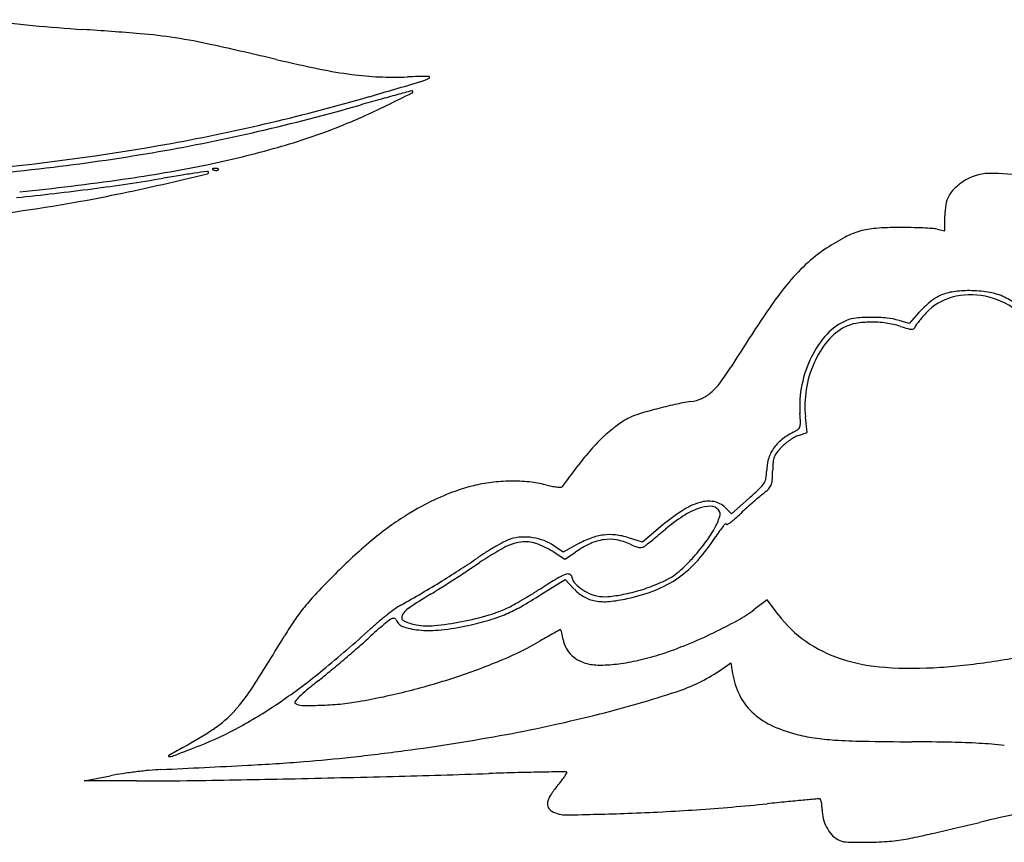
# Model space of a CAD drawing. Units: inches. Extents: x 154030 to 157325, y 138490 to 140514.
# Drawn here: x 154604 to 155012, y 139824 to 140165 of the extents above; entities that cross this region are included whole.
import ezdxf

# ---------------------------------------------------------------- set-up
doc = ezdxf.new("R2010")
doc.units = ezdxf.units.IN
doc.header["$MEASUREMENT"] = 0
doc.layers.add('freecads.com', color=7, linetype='Continuous')

msp = doc.modelspace()

# ---------------------------------------------------------------- linework, layer by layer
at = {"layer": 'freecads.com', "color": 9, "true_color": 0xc7c8ca}
for p, q in [((154987.49, 140077.26), (154987.49, 140083.51)), ((154984.27, 140077.98), (154987.49, 140077.26)), ((154976.73, 140043.43), (154972.69, 140038.89)), ((154972.69, 140038.89), (154968.51, 140040.17)), ((154930.42, 139993.74), (154929.76, 140000.21)), ((154926.93, 139992.59), (154930.42, 139993.74)), ((154906.41, 139966.6), (154899.16, 139960.11)), ((154899.16, 139960.11), (154896.53, 139962.73)), ((154869.79, 139954.77), (154862.24, 139948.43)), ((154862.24, 139948.43), (154856.51, 139950.23)), ((154829.49, 139944.22), (154825.54, 139946.9)), ((154835.41, 139947.48), (154829.49, 139944.22)), ((154825.26, 139944.44), (154830.2, 139941.3)), ((154830.2, 139941.3), (154834.58, 139944.28)), ((154820.23, 139926.64), (154830.22, 139932.92)), ((154830.22, 139932.92), (154834.07, 139928.87)), ((154913.93, 139924.46), (154908.58, 139920.44)), ((154918.55, 139918.32), (154913.93, 139924.46)), ((154894.12, 139895.1), (154898.88, 139898.32)), ((154898.88, 139898.32), (154899.59, 139893.97)), ((154631.07, 139849.57), (154642.04, 139851.65)), ((154652.98, 139849.48), (154631.07, 139849.57))]:
    msp.add_line(p, q, dxfattribs=at)
at = {"layer": 'freecads.com', "color": 252, "true_color": 0x939598}
for centre, radius, start, end in [((154670.97, 140783.79), 624.38, 262.48229, 266.28798), ((154544.33, 138831.72), 1331.79, 85.26245, 86.28804), ((154637.27, 139953.22), 206.45, 81.197, 85.2625), ((154632.3, 139921.09), 238.97, 77.5227, 81.1971), ((154218.86, 138052.7), 2152.55, 76.793, 77.52272), ((154864.26, 140802.86), 672.33, 256.79305, 258.37072), ((154767.18, 140331.13), 190.72, 258.3707, 262.4009), ((154758.76, 140268.06), 127.08, 262.4009, 267.522), ((154775.2, 139874.08), 267.19, 90.3101, 92.1921), ((154773.76, 140140.87), 0.393, 297.2855, 90.3101), ((152595.37, 147546.75), 7720.36, 286.198771, 286.363325), ((154759.48, 140284.66), 143.7, 267.522, 272.1921), ((154764.78, 140158.26), 19.97, 286.3634, 297.2855), ((154948.15, 139435.79), 722.63, 105.04132, 105.61405), ((153959.69, 141766.7), 1820.95, 295.94997, 296.31643), ((156208.69, 134744.93), 5579.91, 104.97531, 105.04132), ((154766.9, 140135.05), 0.287, 45, 104.9754), ((154766.76, 140134.91), 0.484, 296.3165, 45), ((154518.48, 140926.83), 826.76, 280.36268, 286.19872), ((154510.6, 140950.43), 853.93, 283.04637, 285.96211), ((155131.96, 138778.08), 1405.54, 105.61405, 105.96217), ((154582.91, 140486.08), 396.73, 294.2893, 295.9499), ((154660.74, 140313.62), 207.52, 291.5921, 294.2893), ((154530.51, 140864.52), 765.74, 279.88216, 283.04629), ((154636.2, 140375.62), 274.21, 285.8724, 291.5921), ((154512.73, 140958.29), 858.75, 274.69038, 280.36265), ((154518.55, 140933.17), 835.43, 276.8637, 279.8821), ((154600.54, 140501.06), 404.62, 281.5993, 285.8724), ((154568.14, 140658.91), 565.76, 278.0273, 281.5992), ((154469.15, 141343.59), 1248.81, 274.63039, 276.86371), ((153702.82, 144272.46), 4284.97, 282.95588, 283.21234), ((154742, 139655.11), 450.81, 98.3073, 99.073), ((155025.37, 137714.37), 2412.13, 98.18097, 98.30725), ((154682.18, 140101.56), 0.393, 45.0001, 98.181), ((154682.07, 140101.45), 0.547, 283.2123, 45), ((154684.31, 140102.88), 0.124, 134.9999, 235.8097), ((154684.59, 140102.6), 0.516, 96.6884, 135), ((154685.53, 140104.66), 2.29, 235.8098, 248.1904), ((154685.74, 140092.83), 10.35, 92.3587, 96.6884), ((154685.76, 140105.23), 2.9, 248.1903, 259.9604), ((154685.72, 140105.04), 2.7, 259.9605, 272.3587), ((154685.57, 140096.79), 6.39, 85.8312, 92.3587), ((154685.75, 140104.47), 2.14, 272.3587, 286.1717), ((154685.92, 140101.49), 1.68, 68.1903, 85.8311), ((154686.12, 140103.19), 0.797, 286.1716, 315), ((154686.41, 140102.73), 0.34, 21.1533, 68.1904), ((154686.53, 140102.78), 0.214, 315.0001, 21.1536), ((154473.37, 141330.86), 1244.36, 276.04579, 278.02726), ((154529.73, 140897.21), 809.28, 277.44247, 279.5431), ((154472.16, 140928.37), 853.52, 281.65941, 282.95588), ((154807.35, 139245.87), 865.23, 99.073, 99.54305), ((154499.53, 141128.45), 1042.48, 275.7051, 277.4425), ((154527.15, 140661.87), 581.4, 279.93068, 281.65937), ((154494.82, 140846.51), 768.86, 276.19416, 279.93066)]:
    msp.add_arc(centre, radius, start, end, dxfattribs=at)
at = {"layer": 'freecads.com', "color": 9, "true_color": 0xc7c8ca}
for centre, radius, start, end in [((155006.04, 140081.53), 19.56, 91.1578, 124.2469), ((155007.06, 140031.04), 70.06, 78.3515, 91.1578), ((155011.25, 140073.88), 28.81, 124.247, 133.6597), ((154999.51, 140086.19), 11.8, 133.6598, 151.9967), ((155015.59, 140083.51), 28.1, 170.4203, 180.0001), ((154999.43, 140086.23), 11.71, 151.9966, 170.4203), ((154960.62, 140047.78), 30.56, 105.9153, 118.2356), ((154961.33, 140045.31), 33.13, 94.2147, 105.9153), ((154968.51, 139947.86), 130.85, 90, 94.2146), ((154968.51, 139839.2), 239.51, 88.7952, 90), ((154969.5, 139886.45), 192.25, 87.3745, 88.7951), ((154969.91, 139895.23), 183.46, 86.1186, 87.3745), ((154981.46, 140065.45), 12.85, 77.3564, 86.1186), ((154993.58, 139986.41), 100.22, 118.2356, 123.3217), ((154974.45, 140015.51), 65.4, 123.3217, 133.0026), ((154985.53, 140003.63), 81.64, 133.0026, 141.2002), ((155056.26, 139946.76), 172.4, 141.2002, 146.4258), ((154993.8, 140032.33), 19.95, 97.9417, 113.4269), ((154997.71, 140004.26), 48.29, 89.9423, 97.9417), ((154997.71, 140003.73), 48.81, 81.0462, 89.9423), ((155001.33, 140026.68), 25.58, 66.6171, 81.0462), ((155007.47, 140016.06), 41.15, 129.3642, 138.3142), ((154996.27, 140028.05), 22.52, 104.7818, 137.3311), ((154993.43, 140033.17), 19.02, 113.4269, 129.3642), ((154998.19, 140020.75), 30.07, 78.5692, 104.7817), ((154997.88, 140019.19), 31.66, 53.1203, 78.5691), ((155001.6, 140027.32), 24.88, 51.9524, 66.6171), ((155811.54, 139445.44), 1078.92, 146.42583, 147.77318), ((154955.46, 140019.27), 22.66, 112.6765, 137.5683), ((154952.09, 140027.34), 13.92, 95.4057, 112.6765), ((154957.1, 140000.07), 39.44, 90.6031, 99.3765), ((154957.02, 139975.21), 66.28, 89.9783, 95.4057), ((154957.15, 139995.45), 44.06, 82.1734, 90.6031), ((154957.02, 139974.82), 66.67, 84.396, 89.9782), ((154961.05, 140015.91), 25.39, 72.9189, 84.396), ((155013.7, 140010.94), 46.92, 142.1356, 144.4599), ((155015.68, 140009.41), 49.42, 139.5008, 142.1356), ((155026.79, 139999.91), 64.03, 137.3312, 139.5008), ((154956.57, 140017.12), 22.88, 117.0289, 140.4942), ((154953.2, 140023.72), 15.47, 99.3765, 117.029), ((154958.42, 140004.68), 34.75, 72.1014, 82.1735), ((154997.12, 140124.51), 91.18, 252.1015, 254.0829), ((154974.09, 140043.75), 7.2, 254.0829, 266.785), ((154973.78, 140038.21), 1.66, 266.7851, 299.0395), ((154974.03, 140037.77), 1.14, 299.0395, 341.5651), ((154978, 140036.44), 3.05, 144.4599, 161.565), ((154969.09, 140006.81), 41.13, 137.5683, 153.5019), ((154968.99, 140006.88), 38.98, 140.4942, 156.2401), ((154974.65, 140004.04), 47.34, 153.5019, 168.3631), ((154817.75, 140071.92), 95.86, 323.1212, 327.7732), ((154974.33, 140004.53), 44.82, 156.2401, 170.9214), ((154873.96, 140029.74), 25.59, 310.6957, 323.1213), ((154971.49, 140004.69), 44.12, 168.3631, 184.0306), ((154973.36, 140004.68), 43.83, 170.9214, 185.8497), ((154879.7, 140023.8), 17.41, 278.6616, 294.072), ((154880.38, 140022.27), 15.73, 294.072, 310.6957), ((154916.78, 139818.38), 191.44, 104.7441, 106.9369), ((154916.74, 139818.56), 191.25, 102.3896, 104.7442), ((154897.91, 139904.26), 103.52, 98.6616, 102.3896), ((154870.4, 139972.05), 30.96, 115.9086, 126.7345), ((154869.29, 139974.35), 28.4, 106.9368, 115.9086), ((154831.1, 139994.8), 96.63, 1.7446, 4.0306), ((154890.83, 139944.68), 65.1, 126.7345, 132.9431), ((154918.16, 140006.85), 14.52, 296.782, 305.5517), ((154925.29, 139996.88), 2.26, 305.5518, 340.1552), ((154923.29, 139997.6), 4.39, 340.1553, 1.7447), ((154900.62, 139934.16), 79.48, 132.9431, 138.6181), ((154930.67, 139977.37), 17.22, 128.7963, 145.8173), ((154937.06, 139969.42), 27.41, 116.782, 128.7962), ((154939.04, 139967.88), 27.64, 124.4219, 129.4214), ((154937.8, 139969.69), 25.45, 119.3181, 124.4219), ((154929.76, 139984.01), 9.03, 108.2645, 119.3181), ((154915.12, 139921.39), 98.8, 138.6181, 143.4389), ((154929.14, 139978.41), 15.37, 145.8172, 163.9783), ((154940.95, 139967.29), 29.38, 135.8898, 141.8435), ((154933.93, 139974.09), 19.6, 129.4214, 135.8898), ((154931.83, 139977.63), 18.16, 163.9783, 180), ((154924.51, 139980.8), 8.18, 159.7566, 175.3709), ((154923.09, 139981.33), 6.66, 141.8435, 159.7566), ((153735.43, 140796.26), 1369.89, 323.27413, 323.43892), ((154972.07, 139976.95), 55.89, 175.3708, 179.1508), ((153762.87, 140778.29), 1337.16, 322.91165, 323.03839), ((154152.94, 140484.76), 848.99, 323.03832, 323.27415), ((154908.12, 139975.76), 5.38, 326.6816, 349.716), ((154897.81, 139977.63), 15.85, 349.7159, 0), ((154849.11, 139978.77), 67.08, 355.8359, 359.1508), ((154814.46, 139885.02), 89.48, 104.3463, 114.0764), ((154806.71, 139915.32), 58.21, 96.938, 104.3463), ((154808.67, 139899.23), 74.41, 90.7756, 96.938), ((154808.62, 139902.62), 71.02, 84.4915, 90.7757), ((154811.27, 139930.13), 43.38, 75.4007, 84.4915), ((154833.14, 140014.06), 43.35, 255.4007, 258.6622), ((154829.69, 139996.88), 25.83, 258.6622, 263.4691), ((154829.64, 139996.47), 25.41, 263.469, 267.3874), ((154828.52, 139971.79), 0.707, 267.3874, 319.2861), ((154819.92, 139979.19), 12.05, 319.2861, 322.9117), ((154771.13, 140117.7), 202.81, 311.8388, 313.5331), ((154902.41, 139979.52), 12.21, 313.533, 326.6817), ((154889.82, 139996.16), 35.64, 308.4905, 313.6795), ((154911.09, 139973.88), 4.84, 313.6795, 336.2949), ((154910.06, 139974.33), 5.96, 336.295, 355.836), ((154821.77, 139868.66), 107.4, 114.0764, 122.5617), ((155041.84, 139813.62), 201.95, 130.7348, 131.6951), ((154952.24, 139917.66), 64.65, 128.4905, 130.7349), ((154893.77, 139938.59), 27.35, 106.5825, 123.4446), ((154895.99, 139933.24), 30.94, 109.8936, 123.2159), ((154890.59, 139948.18), 15.06, 90.2027, 109.8936), ((154889.66, 139952.42), 12.93, 80.2908, 106.5825), ((154890.55, 139959), 4.24, 39.6902, 90.2027), ((154890.37, 139956.56), 8.72, 44.9999, 80.2908), ((155007.32, 139850.71), 151.29, 132.6447, 133.8924), ((155052.34, 139801.83), 217.74, 131.695, 132.6448), ((154835.61, 139846.98), 133.12, 122.5617, 130.1233), ((154932.15, 139880.49), 96.98, 123.4446, 130.018), ((154921.43, 139894.4), 77.37, 123.2159, 129.9343), ((154863.22, 139969.7), 32.87, 331.3966, 341.0338), ((154891.67, 139959.92), 2.78, 341.0338, 39.6901), ((154886.13, 139974.16), 21.65, 305.0283, 310.9674), ((154863.68, 140000.02), 55.9, 310.9674, 313.8923), ((154069.33, 140912.25), 1250.07, 309.77395, 309.93438), ((154849.44, 139977.22), 48.56, 322.8511, 331.3966), ((154917.42, 139937.01), 28.18, 140.4045, 144.9806), ((154904.8, 139947.46), 11.8, 133.5384, 140.4045), ((154896.78, 139955.89), 0.166, 359.9998, 133.5382), ((154897.19, 139955.89), 0.242, 180.0001, 296.7975), ((154892.69, 139964.81), 10.23, 296.7974, 305.0284), ((154811.67, 139936.84), 13.44, 106.6786, 117.0677), ((154813.14, 139931.94), 18.55, 92.828, 106.6785), ((154813.35, 139927.59), 22.91, 81.0037, 92.828), ((154813.32, 139927.37), 23.13, 69.2356, 81.0037), ((154856.01, 139910.01), 42.76, 110.5332, 118.7999), ((154849.11, 139928.42), 23.1, 97.4258, 110.5332), ((154848.81, 139930.76), 20.74, 83.4806, 97.4259), ((154848.61, 139932.84), 16.71, 79.8469, 98.2708), ((154847.91, 139922.88), 28.67, 72.5396, 83.4807), ((154241.08, 140705.93), 981.62, 309.58162, 309.7739), ((154823.49, 139995.51), 82.43, 318.416, 327.1242), ((154958.11, 139908.5), 77.87, 144.9807, 147.1241), ((154897.39, 139773.67), 228.99, 130.1233, 135.1606), ((154866.42, 139833.99), 127.83, 118.7444, 124.0511), ((154853.71, 139855.74), 104.79, 119.5677, 122.1145), ((154847.67, 139866.38), 92.55, 117.0676, 119.5677), ((154814.98, 139927.79), 20.86, 98.4703, 118.7444), ((154813.85, 139935.33), 13.23, 71.2523, 98.4702), ((154807.37, 139916.23), 33.4, 57.618, 71.2522), ((154814.62, 139930.8), 19.46, 55.8384, 69.2356), ((154858.84, 139908.6), 43.14, 114.8841, 124.2065), ((154849.07, 139929.67), 19.92, 98.2707, 114.8841), ((154847.4, 139926.12), 23.54, 65.595, 79.8469), ((154876.41, 139990.06), 46.67, 245.5949, 248.8906), ((154861.93, 139952.55), 6.46, 248.8906, 263.0706), ((154861.49, 139948.93), 2.81, 263.0705, 286.9725), ((154861.35, 139949.4), 3.31, 286.9725, 308.1373), ((154827.56, 139992.43), 58.01, 308.1372, 309.4169), ((154251.49, 140693.33), 965.27, 309.41687, 309.58165), ((154820.82, 139998.9), 84.46, 317.205, 322.8512), ((154632.82, 140175.73), 284.03, 302.9085, 304.5927), ((154855.77, 139852.45), 108.68, 122.1144, 124.5927), ((154809.56, 140009.32), 99.81, 314.0423, 317.205), ((154526.07, 140337.61), 480, 303.3386, 304.0511), ((154858.77, 139958.45), 29.03, 306.1103, 314.0422), ((154850.2, 139971.81), 46.71, 305.0926, 318.416), ((155042.17, 139629.7), 433.17, 135.1607, 136.6116), ((154553.57, 140298.19), 429.9, 301.674, 302.9086), ((154364.64, 140583), 773.73, 302.84033, 303.33858), ((154935.82, 139748.49), 214.49, 120.2724, 122.1918), ((154835.19, 139920.88), 14.88, 106.7914, 120.2724), ((154831.44, 139933.3), 1.9, 56.3881, 106.7915), ((154831.59, 139933.52), 1.63, 359.9999, 56.3882), ((154835.94, 139933.52), 2.71, 180, 224.2282), ((154850.9, 139970.81), 45.49, 291.5631, 305.0926), ((154861.36, 139954.89), 24.63, 297.3282, 306.1103), ((154527.26, 140340.83), 480.01, 300.5013, 301.674), ((154631.58, 140161.99), 275.23, 301.2912, 302.3376), ((154385.59, 140550.55), 735.1, 302.33767, 302.84026), ((154636.22, 140224.39), 347.87, 301.407, 302.1918), ((154849.86, 139947.08), 22.15, 224.2281, 233.6587), ((154850.71, 139948.23), 23.57, 233.6587, 243.3929), ((154839.63, 140000.28), 75, 286.9661, 292.602), ((154846.76, 139983.14), 56.43, 292.6021, 297.3281), ((154805.86, 139853.08), 107.99, 136.6116, 140.6858), ((154504.52, 140379.43), 524.8, 299.4044, 300.5012), ((154903.36, 139714.84), 248.03, 121.2912, 123.797), ((154690.12, 140133.65), 244.51, 299.8765, 302.1499), ((154631.07, 140232.82), 357.75, 300.6386, 301.407), ((154846.77, 139940.94), 17.52, 223.5697, 240.4742), ((154845.3, 139938.36), 14.55, 240.4743, 259.9077), ((154845.59, 139938.02), 12.15, 243.393, 259.3748), ((154846.49, 139942.8), 17.02, 259.3747, 275.1093), ((154842.58, 139986.49), 60.88, 275.1093, 281.2032), ((154840.27, 139998.18), 72.8, 281.2033, 286.966), ((154840.12, 139998.1), 74.83, 282.2439, 291.563), ((154782.06, 139872.57), 77.23, 140.6858, 145.6892), ((154774.14, 139901.01), 24.36, 119.4044, 125.9226), ((154785, 139965.73), 49.47, 286.2584, 296.9857), ((154782.18, 139973.41), 59.7, 293.3948, 299.8765), ((154783.9, 139967.88), 51.88, 296.9858, 299.8821), ((154650.87, 140199.39), 318.89, 299.8821, 300.6386), ((154846.48, 139944.96), 21.25, 259.9077, 275.41), ((154842.47, 139987.27), 63.75, 275.41, 282.2438), ((154834.79, 139818.17), 127.03, 128.0087, 130.0828), ((154826.22, 139829.13), 113.13, 125.9226, 128.0088), ((154764.23, 139917.19), 1.63, 155.0443, 245.7813), ((154769.59, 139914.7), 7.54, 123.797, 155.0443), ((154762.93, 140041.39), 128.29, 280.9924, 286.2584), ((154784.73, 139967.52), 53.28, 286.4257, 293.3948), ((154873.1, 139967.67), 59.07, 298.9104, 306.9207), ((154958.67, 139948.49), 50.2, 216.9327, 235.0919), ((154826.02, 139842.57), 130.45, 145.6892, 149.0681), ((155143.06, 139474.66), 586.27, 131.4186, 132.21914), ((154824.68, 139830.18), 111.34, 130.0828, 132.3725), ((154771.31, 139896.06), 24.33, 123.3685, 131.4187), ((154759.47, 139914.04), 2.8, 91.4155, 123.3685), ((154759.42, 139915.89), 0.948, 20.3007, 91.4155), ((154764.92, 139917.93), 4.92, 200.3006, 252.7143), ((154772.61, 139942.63), 30.78, 252.7142, 266.2443), ((154772.8, 139936.25), 22.53, 245.7813, 259.3187), ((154773.46, 139939.74), 26.09, 259.3187, 275.8897), ((154763.03, 140040.87), 127.75, 275.8898, 280.9924), ((154768.33, 140010.82), 99.37, 276.8832, 283.442), ((154752.77, 140075.91), 166.29, 283.4419, 286.4257), ((154808.53, 140084.57), 192.62, 295.5897, 298.9104), ((153974.04, 140353.12), 862.8, 327.42888, 329.06797), ((154423.17, 140270.31), 484.41, 309.299, 312.3724), ((154542.14, 140136.94), 308, 311.0322, 312.2191), ((154774, 139963.86), 52.06, 266.2442, 276.8833), ((155023.49, 139553.88), 408.01, 119.436, 119.9397), ((154932.82, 139714.56), 223.51, 118.6456, 119.436), ((155164.04, 139291.27), 705.84, 118.42786, 118.64559), ((154828.34, 139911.41), 0.665, 90.0001, 118.4279), ((154828.34, 139911.87), 0.207, 17.1644, 89.9999), ((154801.4, 139903.55), 28.4, 14.9517, 17.1644), ((154808.15, 139905.35), 21.42, 11.3292, 14.9516), ((154789.33, 139901.58), 40.61, 9.0851, 11.3292), ((154801.05, 140100.2), 209.95, 292.3163, 295.5897), ((154749.85, 140028.99), 140.27, 292.9383, 299.9397), ((154839.69, 139909.63), 10.4, 189.085, 209.4016), ((154823.21, 140046.21), 151.58, 288.1376, 292.3163), ((154961.6, 139952.68), 55.31, 235.0919, 251.9762), ((154345.09, 140363.37), 608.16, 310.31869, 311.03214), ((154841.84, 139910.84), 12.85, 209.4016, 226.7292), ((154842.59, 139911.64), 13.95, 226.7292, 243.3146), ((154835.89, 140007.51), 110.86, 283.4933, 288.1375), ((154961.07, 140203.06), 307.6, 278.7216, 283.0243), ((154347.7, 140360.29), 604.13, 309.60439, 310.31875), ((154704.84, 140135.34), 255.75, 288.4726, 292.9383), ((154842.87, 139912.19), 14.57, 243.3147, 259.3747), ((154844.95, 139923.31), 25.89, 259.3748, 272.1419), ((154843.21, 139969.79), 72.39, 272.1419, 278.0694), ((154840.72, 139987.35), 90.13, 278.0693, 283.4933), ((154967.99, 139972.32), 75.97, 251.9762, 266.0729), ((154966.7, 140166.33), 270.44, 273.9827, 278.7216), ((154566.08, 140095.71), 258.78, 304.3851, 309.299), ((154549.69, 140116.16), 287.27, 308.3589, 309.6045), ((154695.06, 140164.62), 286.62, 284.2211, 288.4727), ((154854.19, 139954.26), 71.37, 288.0538, 304.0151), ((154930.61, 139898.98), 31.42, 189.1789, 206.1764), ((154974.06, 140060.68), 164.53, 266.0729, 273.9828), ((154637.02, 139929.59), 76.08, 317.7084, 327.4289), ((154874.24, 139706.08), 235.71, 128.3589, 129.8507), ((154753.96, 139850.19), 47.99, 129.8506, 134.7056), ((154696.1, 140160.5), 282.37, 279.9218, 284.2212), ((154722.36, 140358.7), 496.75, 284.2417, 288.0538), ((154925.11, 139896.28), 25.3, 206.1764, 226.1708), ((154600.06, 140046.06), 198.62, 298.7315, 304.3852), ((154718.84, 139882.03), 0.518, 140.8969, 237.5867), ((154737.23, 139867.09), 24.21, 134.7056, 140.897), ((154721.4, 139886.06), 5.29, 237.5869, 269.0003), ((154724.13, 140042.28), 161.53, 269.0004, 271.653), ((154725.08, 140009.44), 128.67, 271.653, 275.3533), ((154728.02, 139978.03), 97.13, 275.3532, 279.9218), ((154659.6, 139909.06), 45.56, 303.9395, 317.7085), ((154694.33, 140469.16), 610.71, 280.5272, 284.2417), ((154928.31, 139899.61), 29.92, 226.1707, 244.3093), ((154939.6, 139923.08), 55.96, 244.3093, 255.6608), ((154592.94, 140008.11), 164.96, 298.6541, 303.9395), ((154625.47, 139999.71), 145.76, 291.6019, 298.7316), ((154655.15, 140679.99), 825.15, 277.56289, 280.52721), ((154944.77, 139943.31), 76.84, 255.6609, 261.512), ((154186.93, 141107.2), 1336.92, 291.13267, 291.60204), ((154948.54, 139968.57), 102.38, 261.512, 266.2307), ((154957.59, 140105.91), 240.01, 266.2307, 269.0385), ((154985.55, 141771.94), 1906.28, 269.03854, 269.64862), ((154966.37, 138645.58), 1220.14, 88.87713, 89.64856), ((154984.51, 139570.7), 294.84, 86.661, 88.8771), ((154988.08, 139632.04), 233.39, 84.0956, 86.661), ((154666.26, 139859.8), 0.259, 120.251, 276.6397), ((154788.71, 139649.85), 243.31, 118.654, 120.2511), ((154665.05, 139870.23), 10.76, 276.6397, 291.1327), ((154631.39, 140858.91), 1005.64, 276.29418, 277.56293), ((154427.44, 144950.74), 5101.99, 272.64557, 273.04939), ((154647.8, 140814.27), 959.66, 273.04939, 274.44143), ((154675.14, 140462.28), 606.61, 274.44148, 276.29415), ((154665, 139730.56), 123.24, 98.417, 100.7377), ((154679.59, 139632), 222.87, 96.9278, 98.417), ((154678.92, 139637.54), 217.3, 95.4312, 96.9278), ((154667.3, 139759.65), 94.63, 92.6456, 95.4312), ((154602.21, 145861.57), 6012.25, 271.49435, 271.872502), ((154866.95, 137763.58), 2090.07, 91.53738, 91.87245), ((154840.03, 138766.49), 1086.8, 90.99071, 91.53731), ((154948.03, 132520.91), 7333.31, 90.918674, 90.990637), ((154790.27, 139878.26), 48.04, 325.7736, 327.885), ((154830.46, 139852.64), 0.642, 44.9999, 90.9187), ((154830.7, 139852.88), 0.299, 327.8852, 45), ((154657.56, 141025.04), 1175.56, 269.77638, 270.92665), ((154544.31, 148026.89), 8178.33, 270.926681, 271.201471), ((154538.52, 148302.44), 8453.95, 271.201501, 271.494397), ((154774.83, 139891.22), 68.16, 320.0624, 322.2308), ((154800.75, 139871.13), 35.37, 322.2308, 325.7737), ((154831.47, 139838.86), 8.67, 146.6666, 167.7718), ((154858.92, 139820.81), 41.52, 140.0623, 146.6667), ((154826.34, 139839.97), 3.41, 167.7718, 205.441), ((154819.24, 140787.36), 952.06, 273.94077, 275.70751), ((155340.11, 135575.81), 4285.45, 95.60023, 95.70748), ((155155, 137463.55), 2388.66, 95.43396, 95.60012), ((155604.9, 132734.05), 7139.51, 95.385591, 95.433949), ((154935.6, 139833.56), 8.53, 90, 95.3857), ((154935.6, 139841.64), 0.439, 22.5165, 90), ((154929.76, 139839.22), 6.76, 13.3002, 22.5166), ((154926.4, 139838.43), 10.21, 5.1404, 13.3002), ((154826.48, 139840.04), 3.57, 205.441, 241.845), ((154830.74, 139848.01), 12.61, 241.845, 271.0189), ((154804.94, 141298.8), 1463.63, 271.0189, 272.00782), ((154826.63, 140680.09), 844.54, 272.00785, 273.94074), ((154917.47, 139837.62), 19.18, 0.0504, 5.1404), ((154951.5, 139837.65), 14.85, 180.0504, 194.5173), ((155160.34, 139174.54), 676.57, 102.0762, 103.54685), ((154953.76, 139838.24), 17.19, 194.5173, 207.4796), ((154627.7, 141385.18), 1597.34, 283.19109, 283.54678), ((154952.46, 139837.57), 15.72, 207.4797, 221.0057), ((154707.7, 141041.97), 1244.92, 282.41004, 282.77719), ((154694.39, 141100.64), 1305.08, 282.77718, 283.19109), ((154947.71, 139833.43), 9.42, 221.0057, 240.8618), ((154946.94, 139832.06), 7.85, 240.8618, 267.2927), ((154953.82, 139977.36), 153.32, 267.2927, 270.3361), ((154953.95, 139954.69), 130.64, 270.3361, 274.2348), ((154957.77, 139903.05), 78.86, 274.2348, 279.9249), ((154955.67, 139915.03), 91.03, 279.9249, 282.4101)]:
    msp.add_arc(centre, radius, start, end, dxfattribs=at)

doc.saveas('drawing.dxf')
